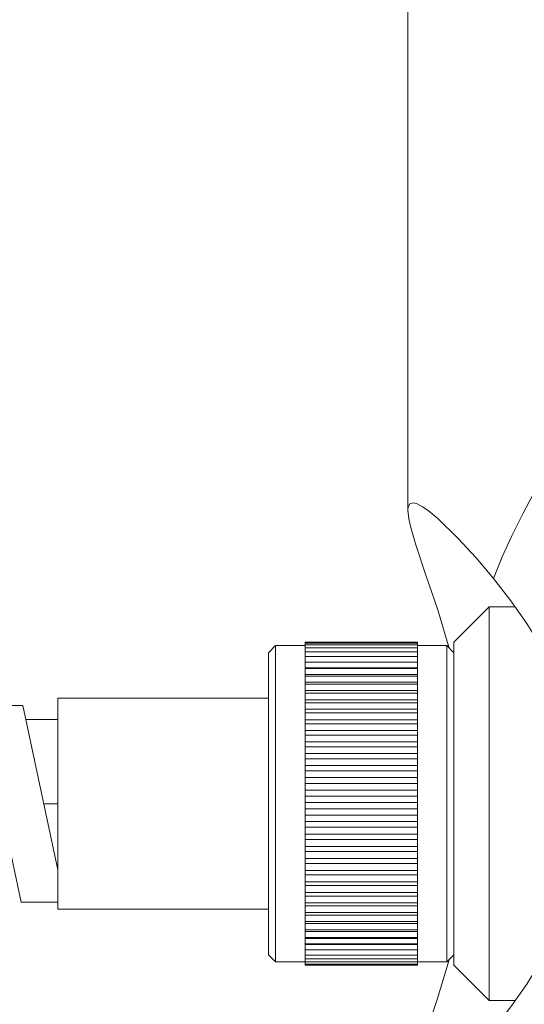
# Model space of a CAD drawing. Units: inches. Extents: x 3 to 838, y 4 to 1185.
# Drawn here: x 243 to 278, y 965 to 1035 of the extents above; entities that cross this region are included whole.
import ezdxf

# ---------------------------------------------------------------- set-up
doc = ezdxf.new("R2010")
doc.units = ezdxf.units.IN
doc.header["$MEASUREMENT"] = 0
doc.layers.add('Layer 1', color=7, linetype='Continuous')

msp = doc.modelspace()

# ---------------------------------------------------------------- linework, layer by layer
at = {"layer": 'Layer 1', "color": 7, "lineweight": 5}
for points in [[(270.002, 1000.14), (270.002, 1097.824)], [(270.002, 1000.14), (270.023, 1000.394), (270.15, 1000.606), (270.383, 1000.669), (270.616, 1000.627)], [(270.616, 1000.627), (271.039, 1000.394), (271.441, 1000.119), (272.161, 999.526), (273.537, 998.171), (274.849, 996.774), (276.077, 995.314)], [(272.796, 990.869), (272.098, 993.176), (271.315, 995.483), (270.552, 997.769), (270.214, 998.933), (270.066, 999.526), (270.002, 1000.14)], [(276.077, 995.314), (277.284, 993.747), (278.427, 992.139), (279.464, 990.445), (280.353, 988.689)], [(275.76, 993.303), (273.262, 990.805)], [(277.622, 993.303), (275.759, 993.303)], [(275.76, 993.303), (275.76, 965.469)], [(262.742, 990.403), (262.742, 990.805)], [(272.923, 990.403), (272.796, 990.869)], [(260.16, 990.064), (260.646, 990.572)], [(260.646, 968.199), (260.646, 990.573)], [(260.646, 990.572), (262.742, 990.572)], [(270.679, 990.805), (262.742, 990.805)], [(270.679, 990.742), (262.742, 990.742)], [(270.679, 990.615), (262.742, 990.615)], [(270.679, 990.403), (262.742, 990.403)], [(262.742, 989.43), (262.742, 990.382)], [(270.679, 990.128), (262.742, 990.128)], [(270.679, 990.572), (272.775, 990.572)], [(270.68, 990.805), (270.68, 990.403)], [(270.68, 990.382), (270.68, 989.43)], [(273.262, 990.064), (272.775, 990.572)], [(272.775, 968.199), (272.775, 990.572)], [(273.262, 990.805), (273.262, 967.966)], [(260.16, 968.707), (260.16, 990.065)], [(270.679, 989.789), (262.742, 989.789)], [(270.679, 989.408), (262.742, 989.408)], [(262.742, 989.006), (262.742, 989.408)], [(270.679, 989.006), (262.742, 989.006)], [(262.742, 985.344), (262.742, 988.964)], [(270.679, 988.943), (262.742, 988.943)], [(270.68, 989.408), (270.68, 989.006)], [(270.68, 985.323), (270.68, 988.964)], [(270.679, 988.519), (262.742, 988.519)], [(270.679, 988.414), (262.742, 988.414)], [(270.679, 987.99), (262.742, 987.99)], [(270.679, 987.842), (262.742, 987.842)], [(270.679, 987.398), (262.742, 987.398)], [(245.258, 971.924), (245.258, 986.847)], [(245.258, 986.847), (260.16, 986.847)], [(252.772, 986.847), (252.794, 986.847)], [(252.794, 986.847), (260.159, 986.847)], [(270.679, 987.207), (262.742, 987.207)], [(270.679, 986.741), (262.742, 986.741)], [(242.782, 986.339), (239.691, 986.339), (242.655, 972.432)], [(242.782, 986.339), (245.258, 974.719)], [(270.679, 986.53), (262.742, 986.53)], [(270.679, 986.064), (262.742, 986.064)], [(245.258, 985.344), (242.993, 985.344)], [(270.679, 985.81), (262.742, 985.81)], [(270.679, 985.323), (262.742, 985.323)], [(262.742, 969.893), (262.742, 985.323)], [(270.68, 984.244), (270.68, 985.323)], [(270.679, 985.048), (262.742, 985.048)], [(270.679, 984.561), (262.742, 984.561)], [(270.679, 984.244), (262.742, 984.244)], [(270.68, 983.439), (270.68, 984.244)], [(270.679, 983.757), (262.742, 983.757)], [(270.679, 983.418), (262.742, 983.418)], [(270.68, 983.418), (270.68, 982.932)], [(270.679, 982.931), (262.742, 982.931)], [(270.679, 982.571), (262.742, 982.571)], [(270.68, 982.91), (270.68, 982.614)], [(270.68, 982.572), (270.68, 982.085)], [(270.679, 982.084), (262.742, 982.084)], [(270.68, 976.878), (270.68, 982.063)], [(270.679, 981.703), (262.742, 981.703)], [(270.679, 981.238), (262.742, 981.238)], [(270.679, 980.814), (262.742, 980.814)], [(270.679, 980.348), (262.742, 980.348)], [(270.679, 979.925), (262.742, 979.925)], [(244.263, 979.376), (245.258, 979.376)], [(262.742, 979.481), (270.679, 979.481)], [(270.679, 979.036), (262.742, 979.036)], [(270.68, 978.591), (262.742, 978.591)], [(270.68, 978.126), (262.742, 978.126)], [(270.68, 977.724), (262.742, 977.724)], [(270.68, 977.237), (262.742, 977.237)], [(270.68, 976.856), (262.742, 976.856)], [(270.68, 976.369), (262.742, 976.369)], [(270.68, 976.857), (270.68, 976.37)], [(270.68, 976.327), (270.68, 976.031)], [(270.68, 976.009), (262.742, 976.009)], [(270.68, 975.522), (262.742, 975.522)], [(270.68, 976.01), (270.68, 975.523)], [(270.68, 975.502), (270.68, 975.163)], [(270.68, 975.162), (262.742, 975.162)], [(270.68, 974.38), (270.68, 975.163)], [(270.68, 974.675), (262.742, 974.675)], [(270.68, 974.358), (262.742, 974.358)], [(270.68, 974.359), (270.68, 973.597)], [(270.68, 973.871), (262.742, 973.871)], [(270.68, 973.596), (262.742, 973.596)], [(270.68, 969.893), (270.68, 973.597)], [(270.68, 973.109), (262.742, 973.109)], [(270.68, 972.855), (262.742, 972.855)], [(245.258, 972.433), (242.655, 972.433)], [(270.68, 972.389), (262.742, 972.389)], [(270.68, 972.156), (262.742, 972.156)], [(245.258, 971.925), (260.16, 971.925)], [(255.461, 971.925), (255.482, 971.925)], [(255.461, 971.923), (260.16, 971.923)], [(270.68, 971.692), (262.742, 971.692)], [(270.68, 971.501), (262.742, 971.501)], [(270.68, 971.057), (262.742, 971.057)], [(270.68, 970.908), (262.742, 970.908)], [(270.68, 970.464), (262.742, 970.464)], [(270.68, 970.358), (262.742, 970.358)], [(270.68, 969.935), (262.742, 969.935)], [(280.353, 970.083), (279.464, 968.326), (278.427, 966.633), (277.284, 965.024), (276.077, 963.458)], [(262.742, 969.448), (262.742, 969.872)], [(270.68, 969.85), (262.742, 969.85)], [(270.68, 969.469), (262.742, 969.469)], [(270.68, 969.427), (262.742, 969.427)], [(262.742, 968.453), (262.742, 969.427)], [(270.68, 969.872), (270.68, 969.448)], [(270.68, 968.453), (270.68, 969.427)], [(260.16, 968.707), (260.646, 968.199)], [(270.68, 969.046), (262.742, 969.046)], [(270.68, 968.686), (262.742, 968.686)], [(273.262, 968.707), (272.775, 968.199)], [(260.646, 968.199), (262.742, 968.199)], [(270.68, 968.411), (262.742, 968.411)], [(262.742, 967.967), (262.742, 968.411)], [(272.775, 968.199), (262.742, 968.199)], [(270.68, 968.051), (262.742, 968.051)], [(270.68, 967.966), (262.742, 967.966)], [(270.002, 958.632), (270.066, 959.246), (270.214, 959.817), (270.552, 960.981), (272.077, 965.553), (272.796, 967.882)], [(270.68, 968.411), (270.68, 967.966)], [(272.796, 967.882), (272.923, 968.368)], [(273.262, 967.966), (275.76, 965.469)], [(277.622, 965.469), (275.76, 965.469)]]:
    msp.add_lwpolyline(points, dxfattribs=at)
msp.add_open_spline([(313.987, 1032.123), (313.987, 1032.123), (312.611, 1031.805), (312.611, 1031.805), (312.611, 1031.805), (311.277, 1031.403), (311.277, 1031.403), (306.77, 1029.962), (302.805, 1027.538), (299.085, 1024.651), (299.085, 1024.651), (296.926, 1022.894), (296.926, 1022.894), (296.926, 1022.894), (294.831, 1021.031), (294.831, 1021.031), (287.851, 1014.593), (281.493, 1006.941), (277.368, 998.341), (277.368, 998.341), (276.691, 996.838), (276.691, 996.838), (276.691, 996.838), (276.077, 995.314), (276.077, 995.314)], degree=3, knots=[0, 0, 0, 0, 1, 1, 1, 2, 2, 2, 3, 3, 3, 4, 4, 4, 5, 5, 5, 6, 6, 6, 7, 7, 7, 8, 8, 8, 8], dxfattribs=at)

doc.saveas('drawing.dxf')
